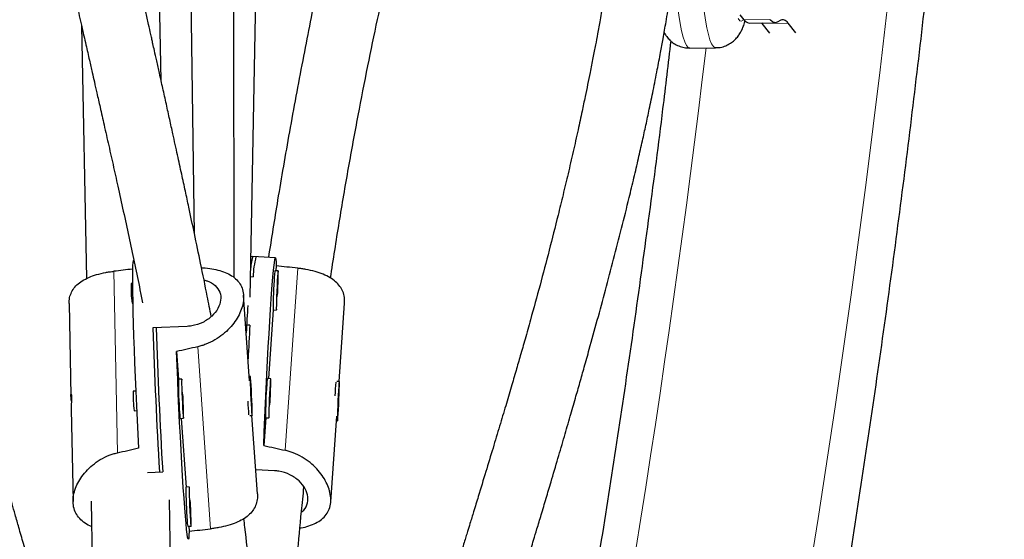
# Model space of a CAD drawing. Extents: x -86 to 535, y -9 to 660.
# Drawn here: x 220 to 229, y 274 to 279 of the extents above; entities that cross this region are included whole.
import ezdxf

# ---------------------------------------------------------------- set-up
doc = ezdxf.new("R2010")
doc.units = 0
doc.header["$LTSCALE"] = 0.125
doc.header["$MEASUREMENT"] = 0
doc.layers.add('CONTOUR', color=7, linetype='CONTINUOUS')

msp = doc.modelspace()

# ---------------------------------------------------------------- linework, layer by layer
at = {"layer": 'CONTOUR', "lineweight": 25}
for p, q in [((220.99501, 278.16811), (220.89613, 283.15555)), ((221.31548, 276.6962), (221.27122, 279.76446)), ((221.69372, 276.28219), (221.69069, 279.21841)), ((221.84625, 276.09405), (221.90584, 279.09957)), ((226.57266, 278.74852), (226.5362, 278.7952)), ((220.2345, 278.69101), (220.28245, 276.27221)), ((226.62273, 278.71678), (226.8703, 278.71986)), ((226.74646, 278.71354), (226.74262, 278.71827)), ((226.81925, 278.62036), (226.74646, 278.71354)), ((226.92466, 278.74324), (226.88959, 278.72498)), ((227.06824, 278.62161), (226.99403, 278.71663)), ((226.0535, 278.47674), (226.30107, 278.47982)), ((221.90294, 276.48013), (221.85395, 276.48233)), ((222.09019, 276.47173), (221.87173, 276.48153)), ((222.11573, 276.34545), (222.08452, 276.34685)), ((222.09789, 276.39394), (222.09458, 276.3464)), ((220.72138, 276.22449), (220.70851, 276.22391)), ((221.85014, 276.29021), (221.87712, 276.289)), ((220.71691, 276.0366), (220.72412, 276.03692)), ((221.84137, 275.29451), (221.78431, 276.11316)), ((222.69873, 275.28702), (222.751, 276.037)), ((220.11528, 276.03355), (220.1328, 275.14953)), ((222.0685, 275.9722), (222.02268, 275.3147)), ((222.06772, 275.97223), (222.09893, 275.97083)), ((221.24536, 275.81491), (220.91766, 275.80021)), ((221.84476, 275.82476), (221.80429, 275.82658)), ((221.14393, 275.57364), (221.16241, 275.30848)), ((221.19283, 275.30984), (221.16163, 275.30844)), ((221.84901, 275.33663), (221.83847, 275.33616)), ((222.04383, 275.31375), (222.01262, 275.31515)), ((222.7, 275.28696), (222.67755, 275.28797)), ((220.75243, 275.19624), (220.7289, 275.19519)), ((221.85605, 275.21931), (221.85289, 275.20357)), ((221.85289, 275.20357), (221.85877, 275.07933)), ((221.86194, 275.09508), (221.85605, 275.21931)), ((221.85803, 275.0949), (221.86194, 275.09508)), ((221.85877, 275.07933), (221.86194, 275.09508)), ((222.69304, 275.17079), (222.68648, 275.01554)), ((222.69016, 275.0285), (222.69672, 275.18375)), ((222.69672, 275.18375), (222.69304, 275.17079)), ((220.13534, 275.02174), (220.15286, 274.13785)), ((220.73731, 275.00787), (220.76082, 275.00893)), ((222.68648, 275.01554), (222.69016, 275.0285)), ((222.68704, 275.02864), (222.69016, 275.0285)), ((221.17843, 274.93382), (221.20964, 274.93522)), ((221.18849, 274.93427), (221.23431, 274.27677)), ((221.84337, 274.961), (221.86582, 274.96201)), ((221.91682, 274.21197), (221.86455, 274.96195)), ((221.9966, 274.94049), (221.97812, 274.67533)), ((221.99581, 274.94053), (222.02702, 274.93913)), ((222.6185, 274.13581), (222.67556, 274.95446)), ((222.67265, 274.91281), (222.6832, 274.91234)), ((222.07954, 274.43406), (221.90078, 274.44208)), ((220.86419, 274.41764), (221.01058, 274.42421)), ((221.26474, 274.27814), (221.23353, 274.27674)), ((221.18395, 268.63815), (221.07455, 274.15617)), ((220.3247, 274.14131), (220.37971, 271.36679)), ((221.25034, 273.90212), (221.28155, 273.90352)), ((221.2604, 273.90257), (221.26371, 273.85503))]:
    msp.add_line(p, q, dxfattribs=at)
at = {"layer": 'CONTOUR', "lineweight": 18}
for p, q in [((226.82023, 278.7516), (226.57266, 278.74852)), ((226.99403, 278.71663), (226.74646, 278.71354)), ((220.57666, 274.60489), (220.54223, 276.34166)), ((222.30227, 276.37097), (222.18087, 274.62916)), ((221.34669, 275.61981), (221.46808, 273.878))]:
    msp.add_line(p, q, dxfattribs=at)
at = {"layer": 'CONTOUR', "lineweight": 18, "flags": 128}
for points in [[(227.10921, 272.90895), (227.282, 273.9754), (227.44508, 275.04491), (227.59841, 276.11729), (227.74196, 277.19238), (227.87572, 278.26999), (227.99966, 279.34995), (228.11376, 280.43207), (228.218, 281.51618), (228.31236, 282.6021), (228.39684, 283.68964), (228.47141, 284.77864), (228.53606, 285.8689), (228.59078, 286.96024), (228.63557, 288.0525), (228.67041, 289.14547)], [(225.909, 279.24544), (225.9111, 279.20212), (225.9179, 279.09034), (225.92643, 278.98397), (225.93657, 278.88453), (225.94817, 278.79339), (225.96108, 278.71185), (225.97512, 278.64104), (225.99007, 278.58196), (226.00575, 278.53543), (226.02191, 278.50212), (226.03835, 278.48249), (226.0535, 278.47674)], [(226.30107, 278.47982), (226.29595, 278.48044), (226.27948, 278.49158), (226.26314, 278.51656), (226.24716, 278.55503), (226.23176, 278.60645), (226.21715, 278.67009), (226.20354, 278.74507), (226.19113, 278.83034), (226.18008, 278.9247), (226.17055, 279.02684), (226.16267, 279.13532), (226.15656, 279.24862)], [(226.5176, 278.75943), (226.53188, 278.73913), (226.54624, 278.73291), (226.5604, 278.7409), (226.56908, 278.7531)]]:
    msp.add_lwpolyline(points, dxfattribs=at)
at = {"layer": 'CONTOUR', "lineweight": 25, "flags": 128}
for points in [[(226.88959, 278.72498), (226.88098, 278.72149), (226.87234, 278.71994), (226.86367, 278.72035), (226.85498, 278.72271), (226.84629, 278.72702), (226.83759, 278.73328), (226.8289, 278.74147), (226.82023, 278.7516)], [(226.99403, 278.71663), (226.98535, 278.72675), (226.97666, 278.73495), (226.96797, 278.7412), (226.95927, 278.74552), (226.95058, 278.74788), (226.94191, 278.74828), (226.93327, 278.74674), (226.92466, 278.74324)], [(220.72985, 276.44384), (220.72782, 276.44096), (220.72513, 276.42491), (220.72312, 276.39492), (220.72182, 276.35133), (220.72124, 276.29458), (220.72138, 276.22527), (220.72224, 276.14414), (220.72382, 276.05203), (220.72609, 275.94992), (220.72904, 275.83888), (220.73263, 275.72008), (220.73682, 275.59477), (220.74157, 275.46427), (220.74684, 275.32994), (220.75256, 275.19322), (220.75867, 275.05552), (220.76512, 274.91831), (220.77183, 274.78303), (220.77872, 274.6511)], [(221.97812, 274.67533), (221.98303, 274.80715), (221.98844, 274.94236), (221.99429, 275.07953), (222.00051, 275.21723), (222.00704, 275.354), (222.01382, 275.48841), (222.02076, 275.61904), (222.0278, 275.74452), (222.03486, 275.86352), (222.04188, 275.9748), (222.04876, 276.07718), (222.05545, 276.16958), (222.06187, 276.25103), (222.06796, 276.32068), (222.07364, 276.37779), (222.07887, 276.42177), (222.08358, 276.45214), (222.08772, 276.46859), (222.09126, 276.47094), (222.09416, 276.45918), (222.09638, 276.43342), (222.09789, 276.39394)], [(222.1099, 276.11422), (222.11113, 276.13926), (222.11337, 276.19024), (222.11516, 276.23883), (222.11637, 276.28145), (222.11691, 276.31492), (222.11674, 276.33676), (222.11587, 276.34535), (222.11437, 276.34006), (222.11235, 276.32128), (222.10995, 276.2904)], [(222.10995, 276.2904), (222.10736, 276.24971), (222.10477, 276.20223), (222.10236, 276.15148), (222.10033, 276.10122), (222.09881, 276.05518), (222.09793, 276.01678), (222.09774, 275.98887), (222.09826, 275.97351), (222.09946, 275.97184), (222.10028, 275.97618)], [(222.1082, 276.20223), (222.10696, 276.18195), (222.10577, 276.15805), (222.10482, 276.13416), (222.10425, 276.11393), (222.10415, 276.10042), (222.10453, 276.0957), (222.10534, 276.10049), (222.10645, 276.11406), (222.1077, 276.13433), (222.10889, 276.15823), (222.10984, 276.18212), (222.11041, 276.20236), (222.11051, 276.21586), (222.11013, 276.22058), (222.10932, 276.21579), (222.1082, 276.20223)], [(221.26371, 273.85503), (221.26219, 273.81555), (221.25997, 273.78979), (221.25708, 273.77803), (221.25354, 273.78038), (221.24939, 273.79683), (221.24468, 273.8272), (221.23945, 273.87118), (221.23377, 273.92829), (221.22768, 273.99794), (221.22126, 274.07939), (221.21458, 274.17179), (221.20769, 274.27417), (221.20068, 274.38545), (221.19361, 274.50445), (221.18657, 274.62993), (221.17963, 274.76056), (221.17286, 274.89497), (221.16632, 275.03174), (221.1601, 275.16944), (221.15426, 275.30661), (221.14885, 275.44182), (221.14393, 275.57364)], [(221.19419, 275.30449), (221.19337, 275.30883), (221.19217, 275.30717), (221.19165, 275.2918), (221.19184, 275.26389), (221.19272, 275.22549), (221.19424, 275.17945), (221.19627, 275.1292), (221.19867, 275.07845), (221.20127, 275.03096), (221.20386, 274.99027)], [(221.84859, 275.33568), (221.84789, 275.32367), (221.8479, 275.29873), (221.84861, 275.26271), (221.84998, 275.21828), (221.8519, 275.16874), (221.85422, 275.11775), (221.85679, 275.06911), (221.8594, 275.02642), (221.86186, 274.99284), (221.86399, 274.97087), (221.86564, 274.96213), (221.86667, 274.96727), (221.86702, 274.98592), (221.86666, 275.01669), (221.86561, 275.05729), (221.86395, 275.10472), (221.86181, 275.15546), (221.85934, 275.20574), (221.85673, 275.25184), (221.85417, 275.29033), (221.85185, 275.31837), (221.84994, 275.33387), (221.84859, 275.33568)], [(222.038, 275.08251), (222.03922, 275.10755), (222.04146, 275.15853), (222.04326, 275.20713), (222.04447, 275.24974), (222.04501, 275.28321), (222.04484, 275.30506), (222.04397, 275.31365), (222.04247, 275.30836), (222.04044, 275.28958), (222.03805, 275.2587)], [(222.69712, 275.11908), (222.69903, 275.16863), (222.7004, 275.21305), (222.70111, 275.24907), (222.70112, 275.274), (222.70042, 275.28601), (222.69907, 275.28419), (222.69717, 275.26868), (222.69485, 275.24064), (222.69229, 275.20214), (222.68967, 275.15604), (222.68721, 275.10576), (222.68506, 275.05503), (222.6834, 275.0076), (222.68235, 274.967), (222.68199, 274.93624), (222.68234, 274.9176), (222.68337, 274.91245), (222.68502, 274.9212), (222.68715, 274.94318), (222.68961, 274.97676), (222.69222, 275.01945), (222.69479, 275.0681), (222.69712, 275.11908)], [(222.03805, 275.2587), (222.03546, 275.21801), (222.03286, 275.17052), (222.03046, 275.11977), (222.02842, 275.06952), (222.02691, 275.02348), (222.02602, 274.98508), (222.02584, 274.95717), (222.02636, 274.9418), (222.02756, 274.94014), (222.02837, 274.94448)], [(222.0363, 275.17052), (222.03505, 275.15025), (222.03386, 275.12635), (222.03291, 275.10246), (222.03234, 275.08222), (222.03224, 275.06872), (222.03263, 275.064), (222.03344, 275.06879), (222.03455, 275.08235), (222.0358, 275.10263), (222.03699, 275.12653), (222.03794, 275.15042), (222.03851, 275.17065), (222.03861, 275.18416), (222.03822, 275.18888), (222.03741, 275.18409), (222.0363, 275.17052)], [(221.20211, 275.07845), (221.20322, 275.06488), (221.20403, 275.06009), (221.20442, 275.06481), (221.20432, 275.07832), (221.20375, 275.09855), (221.2028, 275.12244), (221.20161, 275.14634), (221.20036, 275.16662), (221.19925, 275.18018), (221.19844, 275.18497), (221.19806, 275.18025), (221.19816, 275.16674), (221.19873, 275.14651), (221.19968, 275.12262), (221.20087, 275.09872), (221.20211, 275.07845)], [(221.20386, 274.99027), (221.20626, 274.95939), (221.20828, 274.94061), (221.20978, 274.93532), (221.21065, 274.94391), (221.21082, 274.96576), (221.21028, 274.99923), (221.20907, 275.04184), (221.20728, 275.09044), (221.20504, 275.14142), (221.20381, 275.16645)], [(221.26609, 274.27279), (221.26527, 274.27713), (221.26408, 274.27546), (221.26355, 274.2601), (221.26374, 274.23218), (221.26462, 274.19379), (221.26614, 274.14775), (221.26818, 274.09749), (221.27058, 274.04674), (221.27317, 273.99926), (221.27576, 273.95857)], [(221.27402, 274.04674), (221.27513, 274.03318), (221.27594, 274.02839), (221.27632, 274.03311), (221.27622, 274.04661), (221.27565, 274.06685), (221.2747, 274.09074), (221.27351, 274.11464), (221.27227, 274.13491), (221.27116, 274.14848), (221.27035, 274.15326), (221.26996, 274.14855), (221.27006, 274.13504), (221.27063, 274.1148), (221.27158, 274.09092), (221.27277, 274.06702), (221.27402, 274.04674)], [(221.27576, 273.95857), (221.27816, 273.92769), (221.28019, 273.90891), (221.28169, 273.90362), (221.28256, 273.91221), (221.28273, 273.93405), (221.28219, 273.96752), (221.28097, 274.01014), (221.27918, 274.05873), (221.27694, 274.10971), (221.27571, 274.13475)]]:
    msp.add_lwpolyline(points, dxfattribs=at)
at = {"layer": 'CONTOUR', "lineweight": 25}
for centre, radius, start, end in [((226.63001, 278.78364), 0.06725, 211.479709, 263.781839), ((222.31722, 276.34508), 0.46592, 162.970244, 179.421951), ((222.62453, 276.28534), 0.74742, 164.893404, 179.719075), ((222.39095, 276.28685), 0.31224, 168.920238, 179.091391), ((221.97601, 276.18693), 1.26804, 178.328678, 186.808519), ((225.2555, 276.02223), 3.18818, 175.149639, 180.898551), ((252.68919, 273.98131), 30.93071, 176.22927, 176.714103), ((270.22335, 277.31886), 49.32907, 181.764191, 183.365698), ((270.26244, 277.32061), 49.33696, 181.764319, 183.36557), ((263.84728, 273.32954), 42.07657, 176.600257, 177.03957), ((224.58439, 275.26655), 3.42302, 179.298808, 184.653002), ((222.31904, 275.25514), 0.31224, 168.920238, 179.091391), ((221.9964, 275.1582), 1.26804, 178.328678, 186.808519), ((225.1836, 274.99052), 3.18818, 175.149639, 180.898551), ((224.70868, 275.07375), 2.052, 174.194126, 177.832296), ((224.45777, 275.21587), 2.63646, 182.571059, 185.402519), ((221.48485, 274.99382), 0.31224, 180.908609, 191.079762), ((224.6563, 274.23485), 3.42302, 179.298808, 184.653002), ((221.55676, 273.96212), 0.31224, 180.908609, 191.079762)]:
    msp.add_arc(centre, radius, start, end, dxfattribs=at)
at = {"layer": 'CONTOUR', "lineweight": 18}
msp.add_arc((115.60612, 291.53364), 111.37105, 343.297725, 353.2682908, dxfattribs=at)
at = {"layer": 'CONTOUR', "lineweight": 25}
for centre, major_axis, ratio, start_param, end_param in [((217.53565, 274.95545), (7.54284, 1.30957), 0.1224262, 1.113513, 1.1396518), ((225.28439, 274.98333), (7.59058, -1.30093), 0.1231223, 1.9955517, 2.0250127), ((224.4502, 275.26564), (7.59058, 1.30093), 0.1231223, 1.9708073, 2.0002682), ((217.53565, 274.95545), (7.54284, 1.30957), 0.1224262, 5.1060108, 5.1354718), ((225.28439, 274.98333), (7.59058, -1.30093), 0.1231223, 4.2829171, 4.312378), ((224.4502, 275.26564), (7.59058, 1.30093), 0.1231223, 4.2581727, 4.2876336)]:
    msp.add_ellipse(centre, major_axis=major_axis, ratio=ratio, start_param=start_param, end_param=end_param, dxfattribs=at)
for points, knots in [([(222.65699, 254.03842), (222.71443, 254.20179), (222.88073, 254.67473), (223.14978, 255.46142), (223.4615, 256.40013), (223.76506, 257.3441), (224.06056, 258.29309), (224.34791, 259.247), (224.62709, 260.20568), (224.89805, 261.169), (225.16076, 262.13681), (225.41518, 263.10898), (225.66128, 264.08536), (225.89901, 265.06582), (226.12835, 266.05021), (226.34927, 267.03839), (226.56173, 268.03023), (226.76571, 269.02557), (226.96116, 270.02427), (227.14808, 271.0262), (227.32643, 272.0312), (227.49619, 273.03913), (227.65732, 274.04985), (227.80982, 275.06321), (227.95366, 276.07906), (228.08881, 277.09727), (228.21527, 278.11768), (228.33301, 279.14014), (228.44201, 280.16451), (228.54226, 281.19064), (228.63375, 282.21839), (228.71647, 283.24761), (228.79039, 284.27814), (228.85552, 285.30985), (228.91184, 286.34258), (228.95934, 287.37618), (228.99802, 288.41051), (229.02787, 289.44541), (229.0489, 290.48075), (229.06108, 291.51636), (229.06443, 292.55211), (229.05895, 293.58783), (229.04463, 294.62339), (229.02147, 295.65864), (228.98948, 296.69342), (228.94867, 297.72759), (228.89903, 298.761), (228.84058, 299.79349), (228.77333, 300.82493), (228.69728, 301.85517), (228.61244, 302.88404), (228.51883, 303.91142), (228.41646, 304.93715), (228.30535, 305.96108), (228.1855, 306.98306), (228.05694, 308.00296), (227.91968, 309.02062), (227.77375, 310.03589), (227.61916, 311.04863), (227.45593, 312.0587), (227.2841, 313.06595), (227.10367, 314.07023), (226.91469, 315.0714), (226.71716, 316.06932), (226.51113, 317.06384), (226.29662, 318.05482), (226.07366, 319.04211), (225.84228, 320.02558), (225.60251, 321.00509), (225.3544, 321.98048), (225.09796, 322.95163), (224.83325, 323.91838), (224.56029, 324.88061), (224.27912, 325.83818), (223.98979, 326.79094), (223.69232, 327.73875), (223.38679, 328.6815), (223.07315, 329.61898), (222.82831, 330.32927), (222.68813, 330.72709), (222.65699, 330.81546)], [0, 0, 0, 0, 0.0068715, 0.0198922, 0.0329126, 0.045933, 0.0589532, 0.0719733, 0.0849933, 0.0980131, 0.1110328, 0.1240524, 0.1370718, 0.1500911, 0.1631102, 0.1761292, 0.1891481, 0.2021668, 0.2151855, 0.228204, 0.2412224, 0.2542406, 0.2672588, 0.2802769, 0.2932948, 0.3063127, 0.3193304, 0.3323481, 0.3453657, 0.3583833, 0.3714007, 0.3844181, 0.3974355, 0.4104528, 0.42347, 0.4364872, 0.4495044, 0.4625216, 0.4755387, 0.4885559, 0.501573, 0.5145901, 0.5276073, 0.5406245, 0.5536416, 0.5666589, 0.5796761, 0.5926934, 0.6057108, 0.6187282, 0.6317456, 0.6447632, 0.6577808, 0.6707985, 0.6838163, 0.6968341, 0.7098521, 0.7228702, 0.7358884, 0.7489067, 0.7619251, 0.7749437, 0.7879624, 0.8009812, 0.8140002, 0.8270193, 0.8400385, 0.8530579, 0.8660775, 0.8790972, 0.892117, 0.905137, 0.9181572, 0.9311775, 0.944198, 0.9572186, 0.9702394, 0.9832603, 0.9962814, 1, 1, 1, 1]), ([(221.7771, 254.82962), (221.72096, 254.98926), (221.55789, 255.45304), (221.29383, 256.22519), (220.98756, 257.14774), (220.6893, 258.07562), (220.39897, 259.00859), (220.11666, 259.94653), (219.84238, 260.88932), (219.5762, 261.83679), (219.31814, 262.78882), (219.06825, 263.74527), (218.82657, 264.70598), (218.59313, 265.67082), (218.36797, 266.63965), (218.15112, 267.61232), (217.94262, 268.58868), (217.74249, 269.5686), (217.55078, 270.55192), (217.3675, 271.53849), (217.19268, 272.52818), (217.02636, 273.52084), (216.86855, 274.51631), (216.71929, 275.51445), (216.57859, 276.51511), (216.44648, 277.51814), (216.32297, 278.52339), (216.20809, 279.53072), (216.10185, 280.53996), (216.00427, 281.55098), (215.91537, 282.56362), (215.83515, 283.57773), (215.76363, 284.59316), (215.70082, 285.60975), (215.64673, 286.62736), (215.60137, 287.64584), (215.56475, 288.66502), (215.53686, 289.68477), (215.51772, 290.70493), (215.50733, 291.72534), (215.50569, 292.74586), (215.5128, 293.76633), (215.52866, 294.7866), (215.55327, 295.80652), (215.58661, 296.82594), (215.6287, 297.84469), (215.67951, 298.86264), (215.73905, 299.87964), (215.80731, 300.89552), (215.88427, 301.91013), (215.96991, 302.92334), (216.06424, 303.93498), (216.16724, 304.9449), (216.27888, 305.95296), (216.39915, 306.959), (216.52804, 307.96288), (216.66552, 308.96444), (216.81157, 309.96353), (216.96617, 310.96001), (217.1293, 311.95373), (217.30093, 312.94454), (217.48104, 313.93229), (217.66959, 314.91684), (217.86657, 315.89804), (218.07193, 316.87574), (218.28565, 317.8498), (218.50769, 318.82007), (218.73803, 319.78641), (218.97662, 320.74867), (219.22343, 321.70672), (219.47842, 322.6604), (219.74155, 323.60958), (220.01279, 324.55412), (220.29208, 325.49388), (220.5794, 326.4287), (220.87466, 327.35849), (221.17799, 328.28298), (221.47835, 329.17196), (221.68106, 329.75028), (221.7771, 330.02427)], [0, 0, 0, 0, 0.0068667, 0.0199491, 0.0330318, 0.0461145, 0.0591974, 0.0722805, 0.0853637, 0.098447, 0.1115305, 0.1246142, 0.137698, 0.1507819, 0.163866, 0.1769502, 0.1900345, 0.203119, 0.2162037, 0.2292884, 0.2423733, 0.2554583, 0.2685435, 0.2816287, 0.2947141, 0.3077995, 0.3208851, 0.3339707, 0.3470564, 0.3601422, 0.3732281, 0.3863141, 0.3994001, 0.4124861, 0.4255723, 0.4386584, 0.4517446, 0.4648308, 0.477917, 0.4910033, 0.5040895, 0.5171757, 0.530262, 0.5433482, 0.5564343, 0.5695205, 0.5826066, 0.5956926, 0.6087786, 0.6218646, 0.6349504, 0.6480362, 0.6611219, 0.6742075, 0.687293, 0.7003784, 0.7134638, 0.7265489, 0.739634, 0.752719, 0.7658038, 0.7788884, 0.791973, 0.8050574, 0.8181416, 0.8312257, 0.8443097, 0.8573934, 0.8704771, 0.8835605, 0.8966438, 0.9097269, 0.9228099, 0.9358927, 0.9489753, 0.9620578, 0.97514, 0.9882222, 1, 1, 1, 1]), ([(223.67506, 284.42012), (223.67161, 284.40074), (223.65604, 284.31321), (223.63304, 284.1903), (223.60712, 284.05387), (223.58786, 283.9544), (223.56965, 283.86176), (223.55133, 283.76989), (223.5299, 283.66403), (223.50219, 283.52952), (223.45559, 283.3084), (223.39285, 283.02148), (223.31732, 282.68967), (223.25008, 282.40254), (223.19335, 282.16401), (223.14918, 281.97947), (223.11414, 281.83323), (223.08702, 281.71991), (223.06281, 281.61855), (223.03634, 281.50746), (223.0027, 281.36579), (222.96156, 281.19163), (222.91429, 280.99005), (222.86434, 280.77503), (222.81408, 280.55621), (222.7309, 280.18965), (222.61719, 279.67461), (222.47859, 279.01458), (222.34621, 278.34627), (222.2226, 277.6801), (222.1132, 277.05096), (222.05099, 276.65666), (222.02229, 276.47477)], [0, 0, 0, 0, 0.0067393, 0.0304326, 0.0428256, 0.0544445, 0.0652893, 0.0753596, 0.0867539, 0.102599, 0.1229307, 0.1652552, 0.2051105, 0.2423222, 0.26914, 0.2917118, 0.3094979, 0.3224907, 0.3331266, 0.3467262, 0.3634771, 0.3855457, 0.4113568, 0.4385019, 0.465835, 0.4933568, 0.5763868, 0.6611138, 0.7470221, 0.8371981, 0.9248986, 1, 1, 1, 1]), ([(222.61659, 276.27683), (222.64359, 276.45314), (222.69652, 276.79883), (222.78612, 277.32003), (222.8777, 277.8198), (222.97055, 278.29362), (223.06295, 278.73867), (223.15391, 279.16058), (223.24137, 279.55651), (223.32364, 279.92371), (223.39772, 280.25201), (223.46347, 280.5427), (223.52171, 280.80017), (223.56518, 280.99262), (223.5959, 281.12885), (223.6155, 281.21588), (223.63399, 281.2981), (223.6534, 281.38447), (223.67637, 281.48683), (223.70481, 281.6138), (223.73909, 281.76726), (223.77732, 281.9388), (223.81783, 282.12095), (223.85851, 282.30421), (223.90941, 282.53409), (223.96865, 282.80263), (224.03242, 283.09412), (224.08812, 283.35169), (224.13943, 283.59249), (224.19168, 283.84217), (224.24698, 284.11506), (224.2907, 284.33599), (224.31448, 284.46575), (224.32015, 284.49668)], [0, 0, 0, 0, 0.0720725, 0.1413095, 0.2061948, 0.2666224, 0.3225997, 0.3741215, 0.4238876, 0.4686232, 0.5083225, 0.542984, 0.5735342, 0.600806, 0.6117673, 0.6220943, 0.6317873, 0.641009, 0.6527769, 0.6682259, 0.6861609, 0.7071993, 0.7288361, 0.7502279, 0.7713778, 0.809008, 0.8433915, 0.8718998, 0.8974574, 0.9257511, 0.956778, 0.9896993, 1, 1, 1, 1]), ([(219.11241, 284.3328), (219.1179, 284.29677), (219.1334, 284.1951), (219.15894, 284.03475), (219.18761, 283.85797), (219.21537, 283.69074), (219.24495, 283.51598), (219.27952, 283.31605), (219.32067, 283.08354), (219.36872, 282.81867), (219.43331, 282.47168), (219.51413, 282.05133), (219.60991, 281.57021), (219.70868, 281.08896), (219.80939, 280.61124), (219.91168, 280.13721), (220.00085, 279.7319), (220.07576, 279.39547), (220.134, 279.13582), (220.18737, 278.89917), (220.23407, 278.6928), (220.27401, 278.51669), (220.30724, 278.37032), (220.33404, 278.25229), (220.35771, 278.14804), (220.38288, 278.03716), (220.41389, 277.9004), (220.45196, 277.73222), (220.49524, 277.54038), (220.54116, 277.3356), (220.60827, 277.03388), (220.6934, 276.64201), (220.77075, 276.27908), (220.80936, 276.08233), (220.81745, 276.04111)], [0, 0, 0, 0, 0.0117014, 0.0330239, 0.0523929, 0.0696578, 0.0880613, 0.1101129, 0.1358939, 0.1654002, 0.1986272, 0.2524937, 0.3077862, 0.3633853, 0.4192968, 0.4755267, 0.5320802, 0.5655605, 0.598323, 0.627662, 0.6533705, 0.6754494, 0.693899, 0.7087195, 0.7202863, 0.733653, 0.7511993, 0.7729249, 0.7987489, 0.825967, 0.8532551, 0.9178423, 0.9827881, 1, 1, 1, 1]), ([(221.47519, 275.90926), (221.46268, 275.97373), (221.43019, 276.14118), (221.37614, 276.40595), (221.31692, 276.69033), (221.26799, 276.92068), (221.22716, 277.11089), (221.19124, 277.27702), (221.15138, 277.46003), (221.11316, 277.63437), (221.07753, 277.79609), (221.04544, 277.94118), (221.01265, 278.08893), (220.98178, 278.22762), (220.95479, 278.34859), (220.93381, 278.44251), (220.91859, 278.51058), (220.90722, 278.56137), (220.89345, 278.6229), (220.87363, 278.71137), (220.84421, 278.84264), (220.80605, 279.01285), (220.75824, 279.2261), (220.7006, 279.48353), (220.63267, 279.78791), (220.55407, 280.14221), (220.46626, 280.54193), (220.36965, 280.98837), (220.27909, 281.41602), (220.19667, 281.81507), (220.12405, 282.17562), (220.04961, 282.55696), (219.97418, 282.95826), (219.91515, 283.28688), (219.87398, 283.52436), (219.85193, 283.65396), (219.83537, 283.75278), (219.82371, 283.8232), (219.81184, 283.89538), (219.79654, 283.98941), (219.77435, 284.12841), (219.75575, 284.24637), (219.7446, 284.32006), (219.74254, 284.33374)], [0, 0, 0, 0, 0.0269108, 0.069894, 0.108057, 0.1414034, 0.1611353, 0.1823699, 0.2058781, 0.2316577, 0.2490238, 0.2672861, 0.2864442, 0.3044828, 0.3190531, 0.3313764, 0.3392404, 0.3441731, 0.350117, 0.3619058, 0.3766862, 0.3981808, 0.4239112, 0.4538748, 0.490673, 0.5323285, 0.5788469, 0.630225, 0.6864598, 0.7247719, 0.7650418, 0.8072627, 0.8514274, 0.8971209, 0.9144165, 0.9283701, 0.9389841, 0.9462601, 0.9510235, 0.9621916, 0.9764983, 0.9956375, 1, 1, 1, 1]), ([(225.47158, 280.7813), (225.46832, 280.74483), (225.46089, 280.66205), (225.44922, 280.54391), (225.43671, 280.42272), (225.4234, 280.30018), (225.40487, 280.13821), (225.37872, 279.92532), (225.34245, 279.65478), (225.30202, 279.38023), (225.26188, 279.12853), (225.22758, 278.92557), (225.19787, 278.75756), (225.17313, 278.62249), (225.15042, 278.50167), (225.12681, 278.37901), (225.10178, 278.25237), (225.07674, 278.12869), (225.05115, 278.00487), (225.02065, 277.86057), (224.98255, 277.68491), (224.93797, 277.48561), (224.88998, 277.27778), (224.8418, 277.07529), (224.78199, 276.83071), (224.70906, 276.54276), (224.6209, 276.20879), (224.54338, 275.92582), (224.48003, 275.70043), (224.43399, 275.53913), (224.38989, 275.38654), (224.3433, 275.22714), (224.29095, 275.05002), (224.23285, 274.85559), (224.16953, 274.64562), (224.10135, 274.42108), (224.03932, 274.21798), (223.98871, 274.05297), (223.95436, 273.94125), (223.92982, 273.86158), (223.91105, 273.80071), (223.8933, 273.74322), (223.87241, 273.67562), (223.83893, 273.56741), (223.78989, 273.40921), (223.72248, 273.19231), (223.64284, 272.93684), (223.5513, 272.64396), (223.44805, 272.31442), (223.36032, 272.03482), (223.29531, 271.8277), (223.2603, 271.71613), (223.23555, 271.63724), (223.21814, 271.58176), (223.20356, 271.53526), (223.18285, 271.46923), (223.15298, 271.37397), (223.11236, 271.24433), (223.06388, 271.08948), (223.00785, 270.91026), (222.94708, 270.71554), (222.85891, 270.43233), (222.7507, 270.08306), (222.63922, 269.72039), (222.57412, 269.50625), (222.54936, 269.42482)], [0, 0, 0, 0, 0.0088628, 0.0201134, 0.0288209, 0.0385063, 0.050145, 0.068652, 0.0909878, 0.1171635, 0.1371372, 0.1542322, 0.16843, 0.1797285, 0.1885078, 0.1990345, 0.2108274, 0.2206763, 0.2305344, 0.2423802, 0.2573924, 0.2753247, 0.2933774, 0.3107739, 0.3275121, 0.3566061, 0.3854479, 0.4146335, 0.4308379, 0.4448155, 0.457231, 0.471168, 0.4870092, 0.5041736, 0.5227706, 0.542797, 0.5638722, 0.5768033, 0.5867286, 0.5936492, 0.5980581, 0.6030224, 0.6090725, 0.6162081, 0.6321081, 0.6516513, 0.6746877, 0.7011088, 0.7309123, 0.7640975, 0.7771994, 0.7874177, 0.7945857, 0.7987863, 0.802636, 0.8073833, 0.8169777, 0.8289276, 0.8432337, 0.8598974, 0.8787231, 0.8974899, 0.9390384, 0.9768178, 1, 1, 1, 1]), ([(222.56806, 267.24104), (222.58286, 267.2954), (222.61069, 267.39765), (222.64943, 267.53769), (222.6784, 267.64158), (222.6978, 267.71073), (222.71067, 267.75647), (222.72549, 267.809), (222.74704, 267.88505), (222.77862, 267.99592), (222.83447, 268.19041), (222.91089, 268.45297), (223.00422, 268.76843), (223.0978, 269.08032), (223.19635, 269.40472), (223.28342, 269.68806), (223.35745, 269.92718), (223.41508, 270.11247), (223.47546, 270.30578), (223.53812, 270.50566), (223.59999, 270.70238), (223.65663, 270.88208), (223.70522, 271.03602), (223.74557, 271.16373), (223.77877, 271.26878), (223.80512, 271.35212), (223.82779, 271.42383), (223.85314, 271.50401), (223.88732, 271.61211), (223.93081, 271.74973), (223.98782, 271.93023), (224.05267, 272.13589), (224.12628, 272.3699), (224.19799, 272.59863), (224.26702, 272.81973), (224.33219, 273.0294), (224.39203, 273.22292), (224.44512, 273.3955), (224.48663, 273.53108), (224.51554, 273.62587), (224.53849, 273.7013), (224.56219, 273.77937), (224.59439, 273.88578), (224.63457, 274.01918), (224.67951, 274.1692), (224.73314, 274.34938), (224.79133, 274.54643), (224.85259, 274.75584), (224.90817, 274.94751), (224.95768, 275.11968), (225.00234, 275.27624), (225.04654, 275.43239), (225.10222, 275.63082), (225.17029, 275.87678), (225.24814, 276.16376), (225.32572, 276.45681), (225.40142, 276.7512), (225.46602, 277.01136), (225.51958, 277.2344), (225.56186, 277.41557), (225.59991, 277.58353), (225.63441, 277.74032), (225.66874, 277.90094), (225.70526, 278.07775), (225.74108, 278.25859), (225.7724, 278.42373), (225.80029, 278.57628), (225.82939, 278.74182), (225.86325, 278.94424), (225.89976, 279.17639), (225.93506, 279.41718), (225.96621, 279.64487), (225.99238, 279.84892), (226.01409, 280.0285), (226.03189, 280.18378), (226.04622, 280.31485), (226.05886, 280.43502), (226.07188, 280.56432), (226.08416, 280.69087), (226.09179, 280.77697), (226.09473, 280.81011)], [0, 0, 0, 0, 0.01345913, 0.0253202, 0.03444114, 0.03892777, 0.04223845, 0.04562854, 0.05180496, 0.06086082, 0.07270166, 0.09910723, 0.12431221, 0.14832617, 0.17336442, 0.20099473, 0.21477601, 0.22912171, 0.24403173, 0.25950596, 0.27518748, 0.28919451, 0.30061659, 0.31030685, 0.31826551, 0.3244928, 0.32922937, 0.33454838, 0.34274504, 0.35380632, 0.36578083, 0.38359745, 0.40019167, 0.41835357, 0.43478468, 0.44948588, 0.46493946, 0.47765115, 0.48762111, 0.49484992, 0.49853565, 0.50427644, 0.51211072, 0.52203842, 0.53369741, 0.5451239, 0.56159297, 0.57682874, 0.59081784, 0.60331012, 0.61421295, 0.62474875, 0.63707884, 0.65704, 0.67774525, 0.69876118, 0.71988496, 0.74072609, 0.75421365, 0.76728786, 0.77914089, 0.78972232, 0.80032256, 0.81284442, 0.82674746, 0.83813293, 0.84729563, 0.85842381, 0.87233545, 0.88903417, 0.90619949, 0.9218117, 0.93572145, 0.94792641, 0.95842907, 0.96726114, 0.9744956, 0.98273853, 0.99335594, 1, 1, 1, 1]), ([(217.4552, 280.68566), (217.49185, 280.45735), (217.57336, 279.94966), (217.718, 279.15999), (217.88821, 278.30299), (218.07947, 277.419), (218.24438, 276.71169), (218.37287, 276.18582), (218.45568, 275.85504), (218.53623, 275.54043), (218.61152, 275.2522), (218.68047, 274.99288), (218.74274, 274.76214), (218.79953, 274.55433), (218.85013, 274.37115), (218.89399, 274.21373), (218.93244, 274.07668), (218.97063, 273.94136), (219.01326, 273.79124), (219.06395, 273.61396), (219.12464, 273.40326), (219.19768, 273.15183), (219.28182, 272.86468), (219.37257, 272.55765), (219.46513, 272.24669), (219.58032, 271.86187), (219.71619, 271.41043), (219.87024, 270.89966), (219.99781, 270.47557), (220.10079, 270.13129), (220.18067, 269.86273), (220.25445, 269.61291), (220.31986, 269.3897), (220.37512, 269.19957), (220.4206, 269.04191), (220.45671, 268.91588), (220.48405, 268.81989), (220.50318, 268.75244), (220.52019, 268.69224), (220.54122, 268.61761), (220.57155, 268.50935), (220.60814, 268.37766), (220.64724, 268.23549), (220.6856, 268.09454), (220.72257, 267.95713), (220.7707, 267.77627), (220.82999, 267.54898), (220.88284, 267.34298), (220.91121, 267.22789), (220.91709, 267.20402)], [0, 0, 0, 0, 0.0452032, 0.1005127, 0.1584147, 0.2188976, 0.2819419, 0.3054977, 0.329305, 0.3517573, 0.3722347, 0.3907379, 0.407268, 0.4218264, 0.4355649, 0.4469207, 0.456011, 0.4654193, 0.4764746, 0.4888852, 0.5043776, 0.5229483, 0.5445932, 0.5683377, 0.5917553, 0.6147314, 0.6557091, 0.6952104, 0.7332416, 0.7553576, 0.7769482, 0.797501, 0.8155995, 0.8311638, 0.8439853, 0.8543651, 0.862304, 0.8678024, 0.8711554, 0.8773489, 0.8865014, 0.8983727, 0.9106079, 0.9226082, 0.9343736, 0.9459038, 0.9693142, 0.9936379, 1, 1, 1, 1]), ([(221.60033, 267.05777), (221.57826, 267.14747), (221.53062, 267.34114), (221.45464, 267.63723), (221.37283, 267.94862), (221.30554, 268.19817), (221.25249, 268.3917), (221.21603, 268.52345), (221.18105, 268.64874), (221.15161, 268.75337), (221.12996, 268.82991), (221.11593, 268.87936), (221.10579, 268.91499), (221.09687, 268.94632), (221.08655, 268.9825), (221.06648, 269.05267), (221.03334, 269.16805), (220.98591, 269.33204), (220.92922, 269.52658), (220.86381, 269.74934), (220.78935, 270.00105), (220.68384, 270.35538), (220.54671, 270.81248), (220.37604, 271.37884), (220.19577, 271.97785), (220.04689, 272.4762), (219.93328, 272.86018), (219.85991, 273.10978), (219.79201, 273.34246), (219.73211, 273.54917), (219.68045, 273.72869), (219.63698, 273.88071), (219.6011, 274.00688), (219.5683, 274.12277), (219.53656, 274.23548), (219.50137, 274.36113), (219.46188, 274.50297), (219.41486, 274.67317), (219.36019, 274.87293), (219.29366, 275.11896), (219.21471, 275.41558), (219.12306, 275.76717), (219.02528, 276.15169), (218.88353, 276.72502), (218.70933, 277.46566), (218.51378, 278.36312), (218.3404, 279.2321), (218.19834, 280.00386), (218.11998, 280.48964), (218.08729, 280.69229)], [0, 0, 0, 0, 0.0235457, 0.0508417, 0.0763379, 0.1028927, 0.1136711, 0.1246449, 0.135612, 0.1446322, 0.1503794, 0.1543772, 0.1567287, 0.1590896, 0.1620367, 0.1655699, 0.1762169, 0.1901203, 0.2052859, 0.2230485, 0.2433873, 0.2650124, 0.3064576, 0.349743, 0.3948723, 0.4418453, 0.4608026, 0.4796408, 0.496653, 0.5116464, 0.5246202, 0.5355744, 0.5445089, 0.5518323, 0.5605314, 0.568731, 0.5787885, 0.5909106, 0.6050964, 0.6213442, 0.6431378, 0.6677876, 0.6952576, 0.7234775, 0.7868142, 0.8474152, 0.9052999, 0.9604956, 1, 1, 1, 1]), ([(226.3011, 278.48149), (226.31161, 278.48133), (226.34058, 278.4809), (226.38562, 278.49328), (226.43245, 278.51468), (226.47166, 278.54272), (226.50356, 278.5745), (226.52895, 278.60861), (226.54949, 278.64478), (226.56695, 278.68607), (226.57785, 278.71641), (226.58244, 278.73632), (226.58294, 278.73846)], [0, 0, 0, 0, 0.06307651, 0.17387656, 0.27834086, 0.37914257, 0.47878887, 0.58055329, 0.68994141, 0.81687648, 0.98029976, 1, 1, 1, 1]), ([(225.8086, 278.62472), (225.81225, 278.61809), (225.8223, 278.59987), (225.84608, 278.5692), (225.88091, 278.53547), (225.92367, 278.50681), (225.97279, 278.48681), (226.01727, 278.47647), (226.04446, 278.47791), (226.05355, 278.4784)], [0, 0, 0, 0, 0.0960233, 0.2639059, 0.427199, 0.5899557, 0.7533351, 0.9174786, 1, 1, 1, 1]), ([(225.87197, 278.54605), (225.84635, 278.32904), (225.78112, 277.77657), (225.6665, 276.89107), (225.52929, 275.88944), (225.38316, 274.89036), (225.22858, 273.89388), (225.06545, 272.90016), (224.89382, 271.90935), (224.71371, 270.92159), (224.52516, 269.93705), (224.32818, 268.95585), (224.12282, 267.97815), (223.9091, 267.00409), (223.68706, 266.03382), (223.45673, 265.06748), (223.21811, 264.10523), (222.9714, 263.14713), (222.71606, 262.19365), (222.49951, 261.40801), (222.36504, 260.94202), (222.32136, 260.79065)], [0, 0, 0, 0, 0.03568906, 0.09085672, 0.14602392, 0.20119063, 0.25635684, 0.31152253, 0.36668766, 0.42185221, 0.47701618, 0.53217954, 0.58734227, 0.64250436, 0.6976658, 0.75282657, 0.80798665, 0.86314605, 0.91830476, 0.97346276, 1, 1, 1, 1]), ([(220.11696, 276.03301), (220.11641, 276.04205), (220.11456, 276.072), (220.12627, 276.11753), (220.151, 276.16852), (220.18892, 276.2131), (220.23949, 276.252), (220.30272, 276.28479), (220.37803, 276.31134), (220.44708, 276.32733), (220.50293, 276.33673), (220.5291, 276.34002), (220.54223, 276.34166)], [0, 0, 0, 0, 0.0509518, 0.1687661, 0.2813591, 0.3968986, 0.5157655, 0.6377182, 0.7631029, 0.8923131, 0.9459915, 1, 1, 1, 1]), ([(221.38186, 276.37652), (221.39394, 276.37589), (221.43587, 276.37373), (221.5013, 276.36328), (221.57631, 276.34458), (221.64226, 276.31773), (221.69888, 276.28174), (221.74264, 276.23658), (221.77229, 276.18236), (221.78605, 276.12256), (221.78495, 276.05793), (221.77037, 275.99248), (221.74287, 275.92572), (221.70341, 275.85982), (221.65148, 275.79555), (221.58732, 275.73551), (221.51138, 275.68258), (221.44203, 275.64907), (221.38604, 275.62958), (221.35983, 275.62307), (221.34669, 275.61981)], [0, 0, 0, 0, 0.0251545, 0.0872908, 0.1475303, 0.2093582, 0.2724737, 0.337474, 0.3993626, 0.4633144, 0.521033, 0.5804917, 0.6373153, 0.6956259, 0.7556159, 0.8171631, 0.8804424, 0.9456524, 0.9727429, 1, 1, 1, 1]), ([(222.75033, 276.03673), (222.75081, 276.05487), (222.75185, 276.09394), (222.73617, 276.14794), (222.70782, 276.19864), (222.66679, 276.24305), (222.61309, 276.28177), (222.54702, 276.31439), (222.46923, 276.3408), (222.39866, 276.3567), (222.34197, 276.36606), (222.31553, 276.36933), (222.30227, 276.37097)], [0, 0, 0, 0, 0.0970777, 0.209166, 0.3162868, 0.4262108, 0.5393005, 0.655326, 0.7746167, 0.8975469, 0.9486165, 1, 1, 1, 1]), ([(221.4061, 276.25702), (221.41683, 276.25459), (221.46047, 276.2447), (221.51655, 276.2069), (221.56268, 276.14456), (221.57124, 276.06729), (221.54417, 275.98609), (221.4845, 275.9097), (221.39716, 275.84898), (221.31165, 275.82028), (221.25997, 275.81609), (221.24536, 275.81491)], [0, 0, 0, 0, 0.0423348, 0.1721906, 0.3037345, 0.4327113, 0.5589798, 0.6863778, 0.8170619, 0.9482866, 1, 1, 1, 1]), ([(220.13337, 275.13817), (220.13305, 275.14485), (220.1324, 275.15822), (220.13376, 275.16685), (220.13586, 275.16552), (220.13775, 275.15349), (220.13844, 275.13234), (220.13778, 275.10455), (220.13639, 275.07336), (220.13516, 275.04401), (220.1354, 275.02836), (220.1355, 275.02174)], [0, 0, 0, 0, 0.113931, 0.2278228, 0.3427386, 0.4583911, 0.5729099, 0.6861887, 0.8000548, 0.9154103, 1, 1, 1, 1]), ([(220.13748, 275.09973), (220.13657, 275.10687), (220.13473, 275.12125), (220.13382, 275.1325), (220.13337, 275.13817)], [0, 0, 0, 0, 0.4960866, 1, 1, 1, 1]), ([(222.32373, 273.88512), (222.32756, 273.88566), (222.35841, 273.88999), (222.41002, 273.90488), (222.47658, 273.9311), (222.53303, 273.96727), (222.57684, 274.01238), (222.60647, 274.06662), (222.62024, 274.12641), (222.61913, 274.19104), (222.60455, 274.25649), (222.57706, 274.32325), (222.53759, 274.38915), (222.48566, 274.45341), (222.42151, 274.51346), (222.34557, 274.56639), (222.27622, 274.5999), (222.22023, 274.61939), (222.19402, 274.6259), (222.18087, 274.62916)], [0, 0, 0, 0, 0.0092916, 0.0746791, 0.1417907, 0.2102999, 0.2808551, 0.3480327, 0.4174498, 0.4801009, 0.5446409, 0.6063206, 0.6696144, 0.734731, 0.801538, 0.8702252, 0.9410079, 0.9704136, 1, 1, 1, 1]), ([(220.32948, 273.89999), (220.32398, 273.90208), (220.29481, 273.91314), (220.25161, 273.94187), (220.20369, 273.98667), (220.17063, 274.04124), (220.15343, 274.1012), (220.15138, 274.16602), (220.16318, 274.23163), (220.18821, 274.29853), (220.22554, 274.36455), (220.27565, 274.42892), (220.33832, 274.48906), (220.41311, 274.54205), (220.48181, 274.5756), (220.53746, 274.59511), (220.56357, 274.60162), (220.57666, 274.60489)], [0, 0, 0, 0, 0.0182143, 0.0965885, 0.1773031, 0.2541538, 0.3335665, 0.405239, 0.4790723, 0.5496334, 0.6220411, 0.6965341, 0.7729609, 0.8515385, 0.9325135, 0.9661533, 1, 1, 1, 1]), ([(222.33802, 274.03931), (222.34077, 274.04089), (222.36906, 274.0571), (222.3949, 274.10586), (222.40594, 274.18131), (222.37822, 274.26298), (222.31872, 274.33924), (222.23134, 274.4), (222.14584, 274.42868), (222.09415, 274.43288), (222.07954, 274.43406)], [0, 0, 0, 0, 0.0168272, 0.1730593, 0.3262425, 0.476209, 0.6275172, 0.7827281, 0.938581, 1, 1, 1, 1]), ([(222.19748, 269.72371), (222.19356, 269.81112), (222.18523, 269.99672), (222.17595, 270.31045), (222.17011, 270.64881), (222.16894, 270.9948), (222.17238, 271.3081), (222.17862, 271.58328), (222.18593, 271.81758), (222.19536, 272.05787), (222.20748, 272.31473), (222.22316, 272.59757), (222.24325, 272.91068), (222.26842, 273.25523), (222.30004, 273.63549), (222.33113, 273.97765), (222.35426, 274.19846), (222.36233, 274.27552)], [0, 0, 0, 0, 0.0823885, 0.1749193, 0.2636954, 0.3486958, 0.429903, 0.4823437, 0.5330751, 0.5823088, 0.6344696, 0.6913366, 0.7517691, 0.8167413, 0.8862529, 0.9603036, 1, 1, 1, 1]), ([(221.91615, 274.21224), (221.91663, 274.1941), (221.91766, 274.15503), (221.90198, 274.10103), (221.87363, 274.05033), (221.8326, 274.00591), (221.77891, 273.9672), (221.71283, 273.93457), (221.63505, 273.90817), (221.56447, 273.89227), (221.50778, 273.88291), (221.48134, 273.87964), (221.46808, 273.878)], [0, 0, 0, 0, 0.0970777, 0.209166, 0.3162868, 0.4262108, 0.5393005, 0.655326, 0.7746167, 0.8975469, 0.9486165, 1, 1, 1, 1]), ([(221.9654, 269.27983), (221.96184, 269.35781), (221.95455, 269.51744), (221.95007, 269.7518), (221.9483, 269.95603), (221.94781, 270.11072), (221.94782, 270.25204), (221.94808, 270.37795), (221.94841, 270.48628), (221.94873, 270.57593), (221.949, 270.64902), (221.94924, 270.71435), (221.94952, 270.79332), (221.94984, 270.895), (221.95011, 271.02412), (221.95013, 271.17583), (221.94955, 271.35677), (221.94767, 271.56995), (221.94338, 271.81723), (221.93514, 272.10008), (221.92149, 272.42042), (221.90058, 272.78031), (221.8729, 273.1498), (221.83787, 273.52469), (221.81, 273.79266), (221.79032, 273.94776), (221.78682, 273.97534)], [0, 0, 0, 0, 0.0762096, 0.1559904, 0.2001022, 0.2396647, 0.2746212, 0.304965, 0.3306889, 0.3514503, 0.3677441, 0.3816182, 0.3970974, 0.4221827, 0.4507691, 0.4833474, 0.5213156, 0.5647638, 0.61369, 0.6680886, 0.7279583, 0.7932974, 0.8641035, 0.9235709, 0.9864064, 1, 1, 1, 1])]:
    msp.add_open_spline(points, degree=3, knots=knots, dxfattribs=at)

doc.saveas('drawing.dxf')
